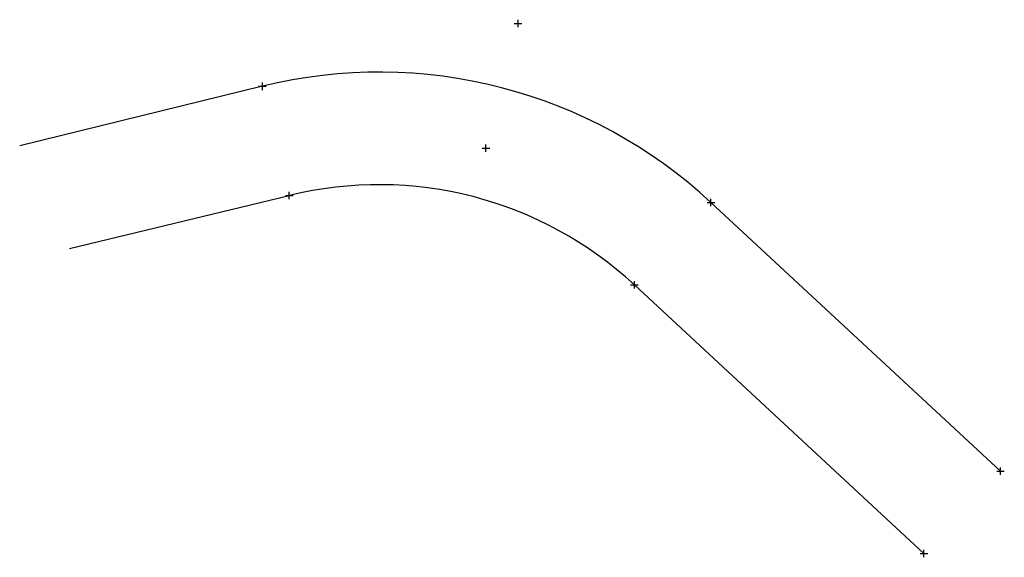
# Model space of a CAD drawing. Units: millimetres. Extents: x 187450 to 188932, y 1663715 to 1664769.
# Drawn here: x 187450 to 187713, y 1664625 to 1664769 of the extents above; entities that cross this region are included whole.
import ezdxf

# ---------------------------------------------------------------- set-up
doc = ezdxf.new("R2010")
doc.units = ezdxf.units.MM
doc.header["$PDMODE"] = 2
doc.header["$PDSIZE"] = -1
doc.layers.add('T-ALINH-PROJ-C', color=6, linetype='Continuous')

msp = doc.modelspace()

# ---------------------------------------------------------------- linework, layer by layer
at = {"layer": 'T-ALINH-PROJ-C'}
for p, q in [((187514.9028, 1664750.99), (187450.2466, 1664735.0848)), ((187463.5379, 1664707.7648), (187522.069, 1664721.858)), ((187711.564, 1664648.373), (187634.4187, 1664720.0133)), ((187614.004, 1664698.03), (187691.15, 1664626.39))]:
    msp.add_line(p, q, dxfattribs=at)
for centre, radius, start, end in [((187545.9565, 1664624.7534), 130, 47.118977, 103.82011), ((187545.9564, 1664624.7529), 100, 47.119163, 103.820103), ((187545.8027, 1664624.7147), 100, 103.537881, 103.538272)]:
    msp.add_arc(centre, radius, start, end, dxfattribs=at)
for p in [(187583.018, 1664767.746), (187514.903, 1664750.99), (187574.465, 1664734.474), (187522.069, 1664721.858), (187634.418, 1664720.013), (187614.004, 1664698.03), (187711.564, 1664648.373), (187691.15, 1664626.39)]:
    msp.add_point(p, dxfattribs=at)

doc.saveas('drawing.dxf')
